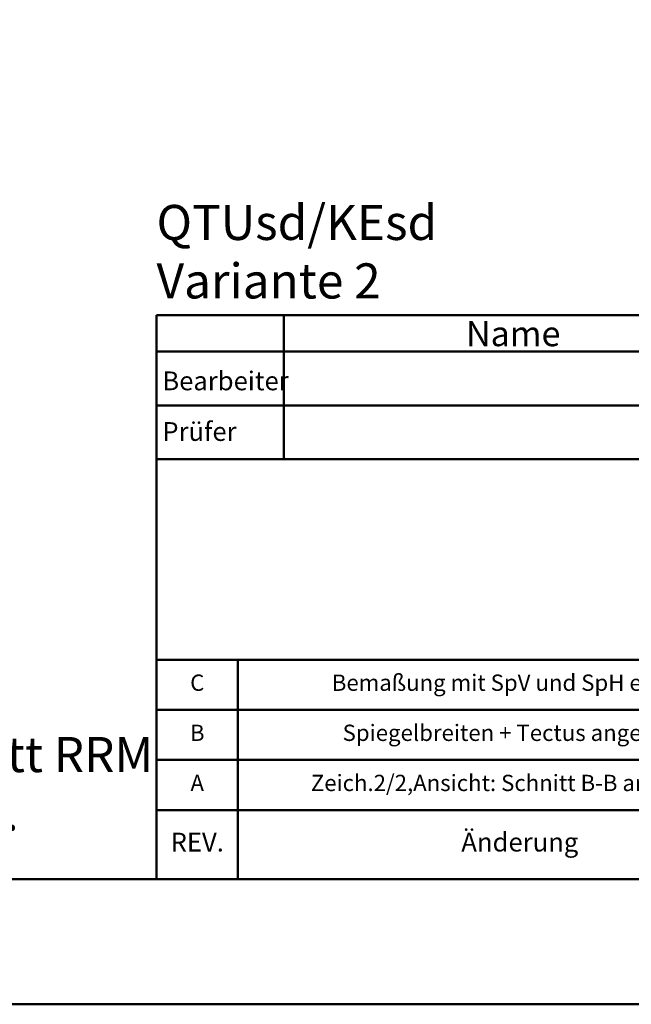
# Model space of a CAD drawing. Units: millimetres. Extents: x 0 to 2100, y -26 to 742.
# Drawn here: x 548 to 670, y 0 to 196 of the extents above; entities that cross this region are included whole.
import ezdxf
from ezdxf.enums import TextEntityAlignment as Align

# ---------------------------------------------------------------- set-up
doc = ezdxf.new("R2010")
doc.units = ezdxf.units.MM
for name, color, linetype, lineweight in [('AM_0', 7, 'Continuous', 50), ('AM_5', 3, 'Continuous', 25), ('AM_6', 2, 'Continuous', 35), ('AM_BOR', 7, 'Continuous', 50)]:
    doc.layers.add(name, color=color, linetype=linetype, lineweight=lineweight)
doc.layers.add('AM_12', color=7, linetype='Continuous', lineweight=50, plot=False)
doc.styles.add('ISO Proportional', font='isocp.shx')
doc.styles.get("Standard").update_dxf_attribs({"font": 'ISOCP.SHX'})

# ---------------------------------------------------------------- blocks, each defined once
blk = doc.blocks.new('DIN_A3_BOS')
at = {"layer": 'AM_12'}
blk.add_lwpolyline([(0, 0), (420, 0), (420, 297), (0, 297)], close=True, dxfattribs=at)
at = {"layer": 'AM_BOR'}
blk.add_lwpolyline([(20, 10), (410, 10), (410, 287), (20, 287)], close=True, dxfattribs=at)
blk = doc.blocks.new('TITLE_BOS')
at = {"layer": 'AM_BOR'}
for p, q in [((0, 45), (-180, 45)), ((-180, 45), (-180, 0)), ((-169.84, 45), (-169.84, 33.5)), ((-180, 42.1), (-110, 42.1)), ((-180, 37.8), (-110, 37.8)), ((-180, 33.5), (-110, 33.5)), ((-180, 0), (-180, 3.73))]:
    blk.add_line(p, q, dxfattribs=at)
blk.add_lwpolyline([(-180, 0), (0, 0), (0, 44.76)], dxfattribs=at)
blk.add_text('Name', height=2, dxfattribs=at).set_placement((-147.755, 42.524), align=Align.RIGHT)
at = {"layer": 'AM_BOR', "char_height": 1.5, "width": 39.7377, "attachment_point": 1}
for s, insert in [('{\\C1;Bearbeiter}', (-179.538, 40.507)), ('{\\C1;Prüfer}', (-179.538, 36.465))]:
    blk.add_mtext(s, dxfattribs=dict(at, insert=insert))
at = {"layer": 'AM_BOR'}
for tag, p, height in [('GEN-TITLE-DES1', (-108.62, 40.592), 3.645), ('GEN-TITLE-NAME', (-161.075, 38.817), 2), ('GEN-TITLE-DES2', (-108.496, 34.999), 3.645), ('NAME-PRUEFER', (-161.075, 34.596), 2), ('GEN-TITLE-DES2-ENG', (-108.62, 30.374), 3), ('GEN-TITLE-DWG', (-71.929, 25.566), 2.5), ('DOC_REVISION', (-30.944, 26.09), 2), ('BAANNR.', (-71.886, 21.393), 2.5), ('PART_REVISION', (-30.944, 21.997), 2), ('GEN-TITLE-SCA', (-21.982, 21.546), 2.5), ('CDN_STATUS', (-71.987, 17.737), 2.5)]:
    blk.add_attdef(tag, p, '', height=height, dxfattribs=at)
for tag, p in [('GEN-TITLE-DAT', (-119.596, 38.827)), ('DATUM-PRUEFER', (-119.596, 34.529))]:
    blk.add_attdef(tag, text='', height=2, dxfattribs=at).set_placement(p, align=Align.CENTER)
blk = doc.blocks.new('*T19')
at = {"color": 0, "linetype": 'ByBlock', "lineweight": -2}
for p, q in [((0, 17.5), (70, 17.5)), ((0, 0), (0, 17.5)), ((6.5, 0), (6.5, 17.5)), ((51.5, 0), (51.5, 17.5)), ((60, 0), (60, 17.5)), ((70, 0), (70, 17.5)), ((0, 13.5), (70, 13.5)), ((0, 9.5), (70, 9.5)), ((0, 5.5), (70, 5.5)), ((0, 0), (70, 0))]:
    blk.add_line(p, q, dxfattribs=at)
at = {"color": 0, "attachment_point": 5, "style": 'ISO Proportional'}
for s, insert, char_height, width in [('C', (3.25, 15.5), 1.3, 5.5), ('Bemaßung mit SpV und SpH ergänzt', (29, 15.5), 1.3, 44), ('S.Lö', (55.75, 15.5), 1.3, 7.5), ('19.01.2022', (65, 15.5), 1.3, 9), ('B', (3.25, 11.5), 1.3, 5.5), ('Spiegelbreiten + Tectus angepasst', (29, 11.5), 1.3, 44), ('S.Lö', (55.75, 11.5), 1.3, 7.5), ('01.07.2021', (65, 11.5), 1.3, 9), ('A', (3.25, 7.5), 1.3, 5.5), ('Zeich.2/2,Ansicht: Schnitt B-B angepasst', (29, 7.5), 1.3, 44), ('S.Lö', (55.75, 7.5), 1.3, 7.5), ('07.08.2019', (65, 7.5), 1.3, 9), ('Änderung', (29, 2.75), 1.5, 44), ('REV.', (3.25, 2.75), 1.5, 5.5), ('Name', (55.75, 2.75), 1.5, 7.5), ('Datum', (65, 2.75), 1.5, 9)]:
    blk.add_mtext(s, dxfattribs=dict(at, insert=insert, char_height=char_height, width=width))
blk = doc.blocks.new('vaac_RevBlock')
blk.add_blockref('*T19', (-70, 0))

msp = doc.modelspace()

# ---------------------------------------------------------------- block references
at = {"layer": 'AM_0', "lineweight": 0, "xscale": 2.5, "yscale": 2.5, "zscale": 2.5}
msp.add_blockref('TITLE_BOS', (1025, 25), dxfattribs=at)
at = {"layer": 'AM_0', "xscale": 2.5, "yscale": 2.5, "zscale": 2.5}
msp.add_blockref('vaac_RevBlock', (750, 25), dxfattribs=at)
at = {"layer": 'AM_5', "xscale": 2.5, "yscale": 2.5, "zscale": 2.5}
msp.add_blockref('DIN_A3_BOS', (0, 0), dxfattribs=at)

# ---------------------------------------------------------------- texts
at = {"layer": 'AM_6', "char_height": 7, "attachment_point": 1}
for s, insert, width in [('QTUsd/KEsd\\PVariante 2', (575, 159.5), 50), ('{\\LAchtung:\\P}Bei DIN-Türblatt RRM größer wählen.', (480, 65), 95)]:
    msp.add_mtext(s, dxfattribs=dict(at, insert=insert, width=width))

doc.saveas('drawing.dxf')
